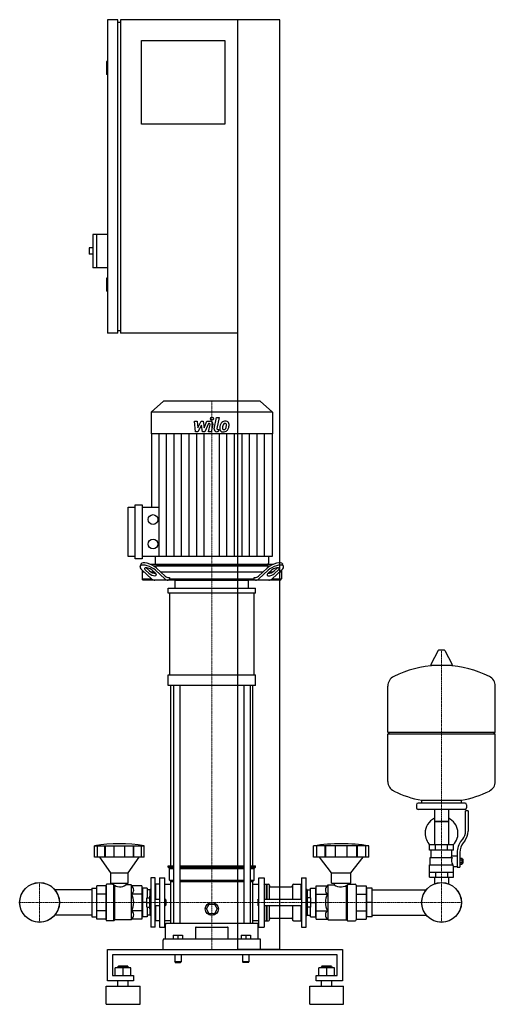
# Model space of a CAD drawing. Extents: x -393 to 518, y 0 to 1885.
import ezdxf

# ---------------------------------------------------------------- set-up
doc = ezdxf.new("R2010")
doc.units = 0
doc.linetypes.add('DASHDOT', pattern=[1, 0.5, -0.25, 0, -0.25])
doc.layers.get('0').update_dxf_attribs({"color": 124})
doc.layers.add('CP_AXIS', color=143, linetype='DASHDOT', lineweight=18)
doc.layers.add('CP_DETAL', color=33, linetype='Continuous')

msp = doc.modelspace()

# ---------------------------------------------------------------- linework, layer by layer
at = {"extrusion": (0, 1, 0)}
for p, q in [((-205, 1885), (-225, 1885)), ((-225, 1885), (-225, 1285)), ((-205, 1285), (-205, 1885)), ((-205, 1880), (-200, 1880)), ((105, 1885), (-200, 1885)), ((-200, 1885), (-200, 1285)), ((25, 105), (25, 1885)), ((105, 105), (105, 1885)), ((-160, 1845), (0, 1845)), ((-160, 1685), (-160, 1845)), ((0, 1845), (0, 1685)), ((-225, 1805), (-227, 1805)), ((-227, 1805), (-227, 1780)), ((-225, 1780), (-227, 1780)), ((0, 1685), (-160, 1685)), ((-253, 1474), (-253, 1410)), ((-225, 1474), (-253, 1474)), ((-246, 1474), (-246, 1410)), ((-260, 1448), (-260, 1436)), ((-253, 1448), (-260, 1448)), ((-253, 1436), (-260, 1436)), ((-225, 1410), (-253, 1410)), ((-225, 1390), (-227, 1390)), ((-227, 1390), (-227, 1365)), ((-225, 1365), (-227, 1365)), ((-205, 1285), (-225, 1285)), ((-205, 1290), (-200, 1290)), ((25, 1285), (-200, 1285)), ((-117.8, 1155), (-141, 1133.4)), ((67.8, 1155), (-117.8, 1155)), ((67.8, 1155), (91, 1133.4)), ((91, 1133.4), (-141, 1133.4)), ((-141, 1133.4), (-141, 1092.4)), ((91, 1133.4), (91, 1092.4)), ((91, 1092.4), (-141, 1092.4)), ((-140.5, 1092.4), (-140.5, 951.5)), ((90.5, 1092.4), (90.5, 857.6)), ((-185, 857.6), (-185, 951.5)), ((-185, 951.5), (-171.7, 951.5)), ((-171.7, 853), (-171.7, 956.2)), ((-171.7, 956.2), (-158.3, 956.2)), ((-158.3, 956.2), (-158.3, 853)), ((-158.3, 951.5), (-126.1, 951.5)), ((-171.7, 857.6), (-185, 857.6)), ((-158.3, 853), (-171.7, 853)), ((90.5, 857.6), (-158.3, 857.6)), ((-133.5, 857.6), (-133.5, 844.3)), ((83.5, 857.6), (83.5, 844.3)), ((-162.2, 838.4), (-160.6, 842.8)), ((-158.5, 831.1), (-158.5, 814.5)), ((-158.3, 830.9), (-140.5, 814.7)), ((-145.9, 825.3), (-151.9, 830.9)), ((-150.3, 835.2), (-144.3, 829.7)), ((92.2, 842), (-142.2, 842)), ((-139.2, 830.9), (-133.1, 825.3)), ((-137.2, 839.5), (87.2, 839.5)), ((-115, 814.7), (-132.9, 830.9)), ((-131.3, 835.2), (-114.2, 819.7)), ((-131, 842), (81, 842)), ((64.2, 819.7), (81.3, 835.2)), ((82.9, 830.9), (65, 814.7)), ((83.1, 825.3), (89.2, 830.9)), ((90.5, 814.7), (108.3, 830.9)), ((94.3, 829.7), (100.3, 835.2)), ((101.9, 830.9), (95.9, 825.3)), ((108.5, 831.1), (108.5, 814.5)), ((112.2, 838.4), (110.6, 842.8)), ((-154, 827), (-158.5, 827)), ((-158.5, 814.5), (-140.3, 814.5)), ((-156.3, 812), (-158.5, 814.5)), ((106.3, 812), (-156.3, 812)), ((-135, 827), (-140.3, 827)), ((72.2, 827), (-122.2, 827)), ((-107.8, 817), (-105.8, 817)), ((-105.8, 817), (-105.8, 814.5)), ((-105.8, 814.5), (55.8, 814.5)), ((-95, 796.9), (-95, 812)), ((45, 796.9), (45, 812)), ((55.8, 817), (57.8, 817)), ((55.8, 814.5), (55.8, 817)), ((90.3, 827), (85, 827)), ((90.3, 814.5), (108.5, 814.5)), ((108.5, 827), (104, 827)), ((106.3, 812), (108.5, 814.5)), ((-108.5, 786.9), (-108.5, 796.9)), ((58.5, 786.9), (58.5, 796.9)), ((-105.6, 630.5), (-105.6, 786.9)), ((55.6, 786.9), (55.6, 630.5)), ((408.6, 677.4), (394.4, 650.7)), ((420.3, 678), (409.7, 678)), ((421.4, 677.4), (435.6, 650.7)), ((434.5, 648.8), (395.5, 648.8)), ((-108.5, 610.4), (-108.5, 630.5)), ((58.5, 610.4), (58.5, 630.5)), ((-103.5, 265), (-103.5, 610.4)), ((-98.2, 610.4), (-98.2, 155)), ((-86.2, 610.4), (-86.2, 155)), ((36.2, 610.4), (36.2, 155)), ((48.2, 610.4), (48.2, 155)), ((53.5, 265), (53.5, 610.4)), ((518, 521), (518, 609.3)), ((312, 521), (518, 521)), ((315, 518), (312, 521)), ((312, 518), (518, 518)), ((312, 426.8), (312, 518)), ((515, 518), (518, 521)), ((518, 426.8), (518, 518)), ((367, 382.1), (367, 376.1)), ((460, 385.1), (370, 385.1)), ((377, 385.1), (377, 390.6)), ((453, 385.1), (453, 390.6)), ((463, 382.1), (463, 376.1)), ((460, 373.1), (370, 373.1)), ((401.6, 373.1), (401.6, 305.1)), ((428.4, 373.1), (428.4, 305.1)), ((461, 331.7), (461, 370.1)), ((466, 370.1), (461, 370.1)), ((466, 370.1), (466, 331.7)), ((428.4, 350.1), (401.6, 350.1)), ((401.6, 350.1), (415, 350.1)), ((415, 350.1), (428.4, 350.1)), ((-249.6, 281.8), (-249.6, 303.2)), ((-244, 281.8), (-244, 303.2)), ((-229.8, 281.8), (-229.8, 303.2)), ((-228.7, 281.8), (-228.7, 303.2)), ((-212.2, 281.8), (-212.2, 303.2)), ((-191.8, 281.8), (-191.8, 303.2)), ((-175.3, 281.8), (-175.3, 303.2)), ((-174.2, 281.8), (-174.2, 303.2)), ((-160, 281.8), (-160, 303.2)), ((-154.4, 281.8), (-154.4, 303.2)), ((170, 281.8), (170, 303.2)), ((176.2, 281.8), (176.2, 303.2)), ((192, 281.8), (192, 303.2)), ((193.2, 281.8), (193.2, 303.2)), ((211.7, 281.8), (211.7, 303.2)), ((234.3, 281.8), (234.3, 303.2)), ((252.7, 281.8), (252.7, 303.2)), ((254, 281.8), (254, 303.2)), ((269.8, 281.8), (269.8, 303.2)), ((276, 281.8), (276, 303.2)), ((438, 305.1), (392, 305.1)), ((392, 295.1), (392, 305.1)), ((403.5, 295.1), (403.5, 305.1)), ((426.5, 295.1), (426.5, 305.1)), ((438, 295.1), (438, 305.1)), ((452.7, 312.5), (455.5, 316.1)), ((459.4, 313), (456.6, 309.4)), ((438, 295.1), (392, 295.1)), ((395, 281.1), (395, 295.1)), ((435, 284.1), (435, 295.1)), ((435, 284.1), (445, 284.1)), ((445, 290.7), (445, 262.8)), ((450, 290.7), (450, 262.8)), ((-218.6, 252), (-239.7, 281.8)), ((-185.4, 252), (-164.3, 281.8)), ((-108.5, 265), (-98.2, 265)), ((-108.5, 262.5), (-108.5, 265)), ((-86.2, 265), (36.2, 265)), ((48.2, 265), (58.5, 265)), ((58.5, 262.5), (58.5, 265)), ((204.5, 252), (181, 281.8)), ((241.4, 252), (264.9, 281.8)), ((392, 267.1), (436.9, 267.1)), ((392, 243.1), (392, 267.1)), ((393.5, 281.1), (435.3, 281.1)), ((393.5, 267.1), (393.5, 281.1)), ((438, 243.1), (438, 264.1)), ((438, 264.1), (445, 264.1)), ((450, 279.8), (454.5, 279.8)), ((450, 276.9), (454.5, 276.9)), ((450, 271.2), (454.5, 271.2)), ((450, 268.3), (454.5, 268.3)), ((454.5, 268.3), (454.5, 279.8)), ((454.5, 278.1), (455.5, 278.1)), ((454.5, 270.1), (455.5, 270.1)), ((455.5, 278.1), (455.5, 270.1)), ((456.5, 277.1), (455.5, 278.1)), ((456.5, 271.1), (455.5, 270.1)), ((456.5, 271.1), (456.5, 277.1)), ((-218.6, 252), (-185.4, 252)), ((-218.6, 232), (-218.6, 252)), ((-185.4, 232), (-185.4, 252)), ((-108.5, 262.5), (-98.2, 262.5)), ((-106, 260), (-108.5, 262.5)), ((-106, 260), (-98.2, 260)), ((-106, 237.5), (-106, 260)), ((-86.2, 262.5), (36.2, 262.5)), ((-86.2, 260), (36.2, 260)), ((48.2, 262.5), (58.5, 262.5)), ((48.2, 260), (56, 260)), ((56, 260), (58.5, 262.5)), ((56, 237.5), (56, 260)), ((204.5, 252), (241.4, 252)), ((204.5, 232), (204.5, 252)), ((241.4, 232), (241.4, 252)), ((392, 253.1), (438, 253.1)), ((403.5, 253.1), (403.5, 243.1)), ((426.5, 253.1), (426.5, 243.1)), ((445, 262.8), (450, 262.8)), ((-227.7, 162), (-227.7, 228)), ((-214.4, 230), (-226, 230)), ((-218.6, 232), (-185.4, 232)), ((-214.4, 232), (-214.4, 230)), ((-189.6, 232), (-189.6, 228.5)), ((-179.6, 228.5), (-189.6, 228.5)), ((-178.2, 226.8), (-179.6, 228.5)), ((-158.9, 226.8), (-178.2, 226.8)), ((-158.9, 226.8), (-158.9, 163.2)), ((-141.6, 242), (-141.6, 148)), ((-133.3, 242), (-141.6, 242)), ((-133.3, 148), (-133.3, 242)), ((-133.3, 229), (-132.5, 230)), ((-132.5, 201), (-132.5, 230)), ((-125, 230), (-132.5, 230)), ((-125, 242), (-125, 148)), ((-125, 242), (-115, 242)), ((-115, 148), (-115, 242)), ((-115, 229.7), (-103.5, 229.7)), ((-106, 237.5), (-98.2, 237.5)), ((-103.5, 235), (-106, 237.5)), ((-103.5, 235), (-98.2, 235)), ((-103.5, 155), (-103.5, 235)), ((-86.2, 237.5), (36.2, 237.5)), ((-86.2, 235), (36.2, 235)), ((48.2, 237.5), (56, 237.5)), ((48.2, 235), (53.5, 235)), ((53.5, 235), (56, 237.5)), ((53.5, 155), (53.5, 235)), ((53.5, 229.7), (65, 229.7)), ((65, 148), (65, 242)), ((65, 242), (75, 242)), ((75, 242), (75, 148)), ((75, 229), (75.9, 230)), ((75.9, 230), (75.9, 201)), ((75.9, 230), (79.6, 230)), ((79.6, 230), (79.6, 201)), ((80.1, 229.5), (79.6, 230)), ((80.1, 229.5), (80.5, 230)), ((80.1, 229.5), (80.1, 201)), ((80.5, 230), (80.5, 201)), ((80.5, 230), (83.3, 230)), ((85.1, 228), (85.1, 201)), ((129.4, 228), (129.4, 201)), ((131.2, 230), (145.5, 230)), ((145.5, 230), (145.5, 201)), ((146.5, 229), (145.5, 230)), ((146.5, 242), (146.5, 148)), ((146.5, 242), (155.7, 242)), ((155.7, 148), (155.7, 242)), ((175, 226.8), (196.5, 226.8)), ((175, 163.2), (175, 226.8)), ((196.5, 226.8), (198.1, 228.5)), ((198.1, 228.5), (209.2, 228.5)), ((204.5, 232), (241.4, 232)), ((209.2, 232), (209.2, 228.5)), ((236.8, 232), (236.8, 230)), ((236.8, 230), (249.7, 230)), ((251.6, 228), (251.6, 162)), ((251.6, 226.8), (270.9, 226.8)), ((270.9, 226.8), (270.9, 163.2)), ((392, 243.1), (438, 243.1)), ((401.6, 243.1), (401.6, 233.1)), ((428.4, 243.1), (428.4, 233.1)), ((-158.9, 210.9), (-178.2, 210.9)), ((-158.1, 219.2), (-158.9, 219.2)), ((-158.1, 222.5), (-158.1, 167.5)), ((-149, 222.5), (-158.1, 222.5)), ((-149, 222.5), (-149, 204)), ((-143.2, 219.2), (-149, 219.2)), ((-143.2, 219.5), (-142.8, 220)), ((-143.2, 207), (-143.2, 219.5)), ((-142.8, 207), (-142.8, 220)), ((-141.6, 220), (-142.8, 220)), ((87, 225.2), (127.6, 225.2)), ((155.7, 220), (157.1, 220)), ((157.1, 220), (157.1, 207)), ((157.5, 219.5), (157.1, 220)), ((157.5, 219.5), (157.5, 207)), ((157.5, 219.2), (164, 219.2)), ((164, 222.5), (174.1, 222.5)), ((164, 204), (164, 222.5)), ((174.1, 167.5), (174.1, 222.5)), ((174.1, 219.2), (175, 219.2)), ((175, 210.9), (196.5, 210.9)), ((251.6, 210.9), (270.9, 210.9)), ((270.9, 219.2), (271.9, 219.2)), ((282, 222.5), (271.9, 222.5)), ((271.9, 167.5), (271.9, 222.5)), ((282, 167.5), (282, 222.5)), ((282, 219.2), (385.6, 219.2)), ((-149.8, 195), (-158.1, 195)), ((-149.8, 204), (-143.6, 204)), ((-149.8, 186), (-149.8, 204)), ((-149.8, 195), (-143.6, 195)), ((-143.6, 183), (-143.6, 207)), ((-143.6, 207), (-141.6, 207)), ((-133.3, 201), (-125, 201)), ((-133.3, 189), (-125, 189)), ((-132.5, 160), (-132.5, 189)), ((-115, 201), (-114, 201)), ((-115, 189), (-114, 189)), ((-114, 189), (-114, 201)), ((-113, 200), (-114, 201)), ((-113, 190), (-114, 189)), ((-113, 200), (-113, 190)), ((-35.4, 182.5), (-30.2, 191.5)), ((-30.2, 191.5), (-19.8, 191.5)), ((-19.8, 191.5), (-14.6, 182.5)), ((63, 200), (64, 201)), ((63, 200), (63, 195)), ((63, 195), (63, 190)), ((63, 190), (64, 189)), ((64, 195), (64, 201)), ((64, 201), (65, 201)), ((64, 189), (64, 195)), ((64, 189), (65, 189)), ((75, 201), (146.5, 201)), ((75, 189), (146.5, 189)), ((75.9, 189), (75.9, 160)), ((79.6, 189), (79.6, 160)), ((80.1, 189), (80.1, 160.5)), ((80.5, 189), (80.5, 160)), ((85.1, 189), (85.1, 162)), ((129.4, 189), (129.4, 162)), ((145.5, 189), (145.5, 160)), ((155.7, 207), (158, 207)), ((158, 183), (158, 207)), ((164.9, 204), (158, 204)), ((164.9, 195), (158, 195)), ((164.9, 186), (164.9, 204)), ((164.9, 195), (174.1, 195)), ((282, 195), (271.9, 195)), ((-158.9, 179.1), (-178.2, 179.1)), ((-158.1, 170.8), (-158.9, 170.8)), ((-149.8, 186), (-143.6, 186)), ((-149, 186), (-149, 167.5)), ((-143.2, 170.8), (-149, 170.8)), ((-143.6, 183), (-141.6, 183)), ((-143.2, 170.5), (-143.2, 183)), ((-143.2, 170.5), (-142.8, 170)), ((-142.8, 170), (-142.8, 183)), ((-141.6, 170), (-142.8, 170)), ((-30.2, 173.5), (-35.4, 182.5)), ((-19.8, 173.5), (-30.2, 173.5)), ((-14.6, 182.5), (-19.8, 173.5)), ((155.7, 183), (158, 183)), ((155.7, 170), (157.1, 170)), ((157.1, 183), (157.1, 170)), ((157.5, 170.5), (157.1, 170)), ((157.5, 183), (157.5, 170.5)), ((157.5, 170.8), (164, 170.8)), ((164.9, 186), (158, 186)), ((164, 167.5), (164, 186)), ((174.1, 170.8), (175, 170.8)), ((175, 179.1), (196.5, 179.1)), ((251.6, 179.1), (270.9, 179.1)), ((270.9, 170.8), (271.9, 170.8)), ((282, 170.8), (385.6, 170.8)), ((-212.7, 160), (-226, 160)), ((-179.6, 161.5), (-210.8, 161.5)), ((-178.2, 163.2), (-179.6, 161.5)), ((-158.9, 163.2), (-178.2, 163.2)), ((-149, 167.5), (-158.1, 167.5)), ((-133.3, 161), (-132.5, 160)), ((-125, 160), (-132.5, 160)), ((-115, 160.4), (-103.5, 160.4)), ((-113.5, 125), (-113.5, 153)), ((61.5, 155), (-111.5, 155)), ((53.5, 160.4), (65, 160.4)), ((63.5, 125), (63.5, 153)), ((75, 161), (75.9, 160)), ((75.9, 160), (79.6, 160)), ((80.1, 160.5), (79.6, 160)), ((80.1, 160.5), (80.5, 160)), ((80.5, 160), (83.3, 160)), ((87, 164.9), (127.6, 164.9)), ((131.2, 160), (145.5, 160)), ((146.5, 161), (145.5, 160)), ((164, 167.5), (174.1, 167.5)), ((175, 163.2), (196.5, 163.2)), ((196.5, 163.2), (198.1, 161.5)), ((198.1, 161.5), (232.7, 161.5)), ((234.9, 160), (249.7, 160)), ((251.6, 163.2), (270.9, 163.2)), ((282, 167.5), (271.9, 167.5)), ((-133.3, 148), (-141.6, 148)), ((-125, 148), (-115, 148)), ((-99, 132.5), (-99, 125)), ((-99, 132.5), (-81, 132.5)), ((-90, 132.5), (-90, 125)), ((-81, 132.5), (-81, 125)), ((-56.2, 146.8), (-56.2, 125)), ((6.2, 125), (6.2, 146.8)), ((31, 132.5), (31, 125)), ((31, 132.5), (49, 132.5)), ((40, 132.5), (40, 125)), ((49, 132.5), (49, 125)), ((65, 148), (75, 148)), ((146.5, 148), (155.7, 148)), ((-118.5, 105), (-118.5, 123)), ((66.5, 125), (-116.5, 125)), ((68.5, 105), (68.5, 123)), ((-225, 45), (-225, 105)), ((-225, 105), (225, 105)), ((-215, 95), (-215, 55)), ((215, 95), (-215, 95)), ((-96, 95), (-96, 81)), ((-84, 95), (-84, 81)), ((105, 105), (25, 105)), ((34, 95), (34, 81)), ((46, 95), (46, 81)), ((215, 55), (215, 95)), ((225, 105), (225, 45)), ((-84, 81), (-96, 81)), ((-95, 80), (-96, 81)), ((-95, 80), (-85, 80)), ((-85, 80), (-84, 81)), ((46, 81), (34, 81)), ((35, 80), (34, 81)), ((45, 80), (46, 81)), ((-210, 55), (-210, 69.9)), ((-180, 69.9), (-210, 69.9)), ((-204, 72.9), (-205, 71.9)), ((-205, 71.9), (-185, 71.9)), ((-205, 69.9), (-205, 71.9)), ((-186, 72.9), (-204, 72.9)), ((-195, 55), (-195, 69.9)), ((-186, 72.9), (-185, 71.9)), ((-185, 69.9), (-185, 71.9)), ((-180, 55), (-180, 69.9)), ((180, 55), (180, 69.9)), ((210, 69.9), (180, 69.9)), ((186, 72.9), (185, 71.9)), ((185, 71.9), (205, 71.9)), ((185, 69.9), (185, 71.9)), ((204, 72.9), (186, 72.9)), ((195, 55), (195, 69.9)), ((204, 72.9), (205, 71.9)), ((205, 69.9), (205, 71.9)), ((210, 55), (210, 69.9)), ((-175, 45), (-225, 45)), ((-215, 55), (-175, 55)), ((-205, 35), (-205, 45)), ((-185, 35), (-185, 45)), ((-175, 55), (-175, 45)), ((175, 55), (215, 55)), ((175, 45), (175, 55)), ((225, 45), (175, 45)), ((185, 35), (185, 45)), ((205, 35), (205, 45)), ((-227.5, 35), (-162.5, 35)), ((-227.5, 0), (-227.5, 35)), ((-162.5, 0), (-162.5, 35)), ((162.5, 35), (227.5, 35)), ((162.5, 0), (162.5, 35)), ((227.5, 0), (227.5, 35)), ((-227.5, 0), (-162.5, 0)), ((162.5, 0), (227.5, 0))]:
    msp.add_line(p, q, dxfattribs=at)
for p, q in [((-104.2, 812), (-105.8, 814.5)), ((-95, 812), (45, 812)), ((54.2, 812), (55.8, 814.5)), ((-108.5, 796.9), (58.5, 796.9)), ((58.5, 786.9), (-108.5, 786.9)), ((-108.5, 630.5), (58.5, 630.5)), ((58.5, 610.4), (-108.5, 610.4)), ((312, 521), (312, 609.3)), ((377, 390.6), (453, 390.6)), ((-249.6, 303.2), (-154.4, 303.2)), ((276, 303.2), (170, 303.2)), ((433.7, 281.1), (435, 284.1)), ((-154.4, 281.8), (-249.6, 281.8)), ((276, 281.8), (170, 281.8)), ((438, 264.1), (436.9, 267.1)), ((-227.7, 226.8), (-227.7, 163.2)), ((-212.7, 160), (-212.7, 228.7)), ((-210.8, 161.5), (-210.8, 227.5)), ((-179.6, 228.5), (-179.6, 161.5)), ((198.1, 161.5), (198.1, 228.5)), ((232.7, 161.5), (232.7, 227.5)), ((234.9, 160), (234.9, 228.7)), ((401.6, 233.1), (401.6, 230.6)), ((428.4, 233.1), (428.4, 230.6)), ((-212.7, 160), (-210.8, 161.5)), ((234.9, 160), (232.7, 161.5)), ((-55.2, 147.8), (5.2, 147.8)), ((0, 105), (0, 105)), ((45, 80), (35, 80))]:
    msp.add_line(p, q)
at = {"extrusion": (-1e-16, -1, 0)}
for p, q in [((-227.7, 226.8), (-245.1, 226.8)), ((-245.1, 163.2), (-245.1, 226.8)), ((-255, 219.2), (-325.6, 219.2)), ((-255, 222.5), (-245.9, 222.5)), ((-255, 222.5), (-255, 167.5)), ((-245.9, 222.5), (-245.9, 167.5)), ((-245.1, 219.2), (-245.9, 219.2)), ((-227.7, 210.9), (-245.1, 210.9)), ((-255, 170.8), (-325.6, 170.8)), ((-245.1, 170.8), (-245.9, 170.8)), ((-227.7, 179.1), (-245.1, 179.1)), ((-255, 167.5), (-245.9, 167.5)), ((-227.7, 163.2), (-245.1, 163.2))]:
    msp.add_line(p, q, dxfattribs=at)
for centre, radius in [((-137.5, 928.1), 9.32), ((-137.5, 881.1), 9.32), ((-355, 195), 38.1), ((-355, 195), 38), ((415, 195), 38.1), ((415, 195), 38), ((-25, 182.5), 12.5)]:
    msp.add_circle(centre, radius)
for centre, radius, start, end in [((409.7, 676.8), 1.25, 90, 149.0362), ((420.3, 676.8), 1.25, 30.9638, 90), ((415, 442.1), 207, 92.8162, 116.2545), ((395.5, 650), 1.25, 149.0362, 270), ((415, 442.1), 207, 63.7455, 87.1838), ((434.5, 650), 1.25, 270, 30.9638), ((332.5, 609.3), 20.5, 116.2545, 180), ((497.5, 609.3), 20.5, 0, 63.7455), ((332.5, 426.8), 20.5, 180, 243.7455), ((497.5, 426.8), 20.5, 296.2545, 0), ((415, 594), 207, 243.7455, 259.4219), ((415, 594), 207, 280.5781, 296.2545), ((370, 382.1), 3, 90, 180), ((460, 382.1), 3, 0, 90), ((370, 376.1), 3, 180, 270), ((460, 376.1), 3, 270, 0), ((415, 327.6), 31.5, 115.2763, 180), ((415, 327.6), 31.5, 314.4153, 64.7237), ((415, 327.6), 31.5, 180, 225.5847), ((436, 331.7), 25, 321.3402, 0), ((436, 331.7), 30, 321.3402, 0), ((480, 290.7), 35, 141.3402, 180), ((480, 290.7), 30, 141.3402, 180), ((447.2, 275.3), 13.3, 154.3432, 218.5664), ((-111.5, 153), 2, 90, 180), ((61.5, 153), 2, 0, 90), ((-55.2, 146.8), 1, 90, 180), ((5.2, 146.8), 1, 0, 90), ((-116.5, 123), 2, 90, 180), ((66.5, 123), 2, 0, 90)]:
    msp.add_arc(centre, radius, start, end)
for centre, major_axis, ratio, start_param, end_param in [((-145.6, 830.9), (-16.6, 7.8), 0.380023, 4.031852, 7.173445), ((-144, 835.2), (-16.6, 7.8), 0.380023, 4.031852, 6.316373), ((-145.6, 830.9), (-8.28, 3.89), 0.380023, 4.031852, 7.173445), ((-144, 835.2), (-8.28, 3.89), 0.380023, 0.755922, 0.89026), ((-137.9, 829.7), (-8.28, 3.89), 0.380023, 0.89026, 2.452046), ((-131, 844.3), (-2.5, 0), 0.931548, 0, 1.570796), ((81, 844.3), (-2.5, 0), 0.931548, 1.570796, 3.141593), ((94, 835.2), (16.6, 7.8), 0.380023, -0.033188, 2.251333), ((87.9, 829.7), (8.28, 3.89), 0.380023, 3.831139, 5.392926), ((95.6, 830.9), (16.6, 7.8), 0.380023, -0.89026, 2.251333), ((95.6, 830.9), (8.28, 3.89), 0.380023, -0.89026, 2.251333), ((94, 835.2), (8.28, 3.89), 0.380023, -0.89026, -0.755922), ((-139.5, 825.3), (-8.28, 3.89), 0.380023, 0.89026, 4.031852), ((-134.1, 832), (0, 20), 0.635682, 2.617994, 3.141593), ((-108.7, 832), (0, 20), 0.635682, 2.617994, 3.141593), ((-107.8, 837), (0, 20), 0.635682, 2.617994, 3.141593), ((57.8, 837), (0, 20), 0.635682, 3.141593, 3.665191), ((58.7, 832), (0, 20), 0.635682, 3.141593, 3.665191), ((89.5, 825.3), (8.28, 3.89), 0.380023, 2.251333, 5.392926), ((84.1, 832), (0, 20), 0.635682, 3.141593, 3.665191), ((-202, -108), (0, 415.3), 0.828025, -0.138907, 0.138907), ((223, -108), (0, 415.3), 0.922049, -0.138907, 0.138907), ((-226, 228), (0, 2), 0.828025, 0, 1.570796), ((-201, 253.2), (0, 28.3), 0.828025, 2.53292, 3.650349), ((-182.6, 218.8), (0, 9.53), 0.828025, 3.728485, 5.696293), ((83.3, 228), (0, 2), 0.922049, -1.570796, 0), ((87, 227.2), (0, 2), 0.922049, 1.570796, 3.141593), ((127.6, 227.2), (0, 2), 0.922049, 3.141593, 4.712389), ((131.2, 228), (0, 2), 0.922049, 0, 1.570796), ((201.4, 218.8), (0, 9.53), 0.922049, 0.586892, 2.554701), ((221.9, 253), (0, 28.1), 0.922049, 2.628577, 3.754525), ((249.7, 228), (0, 2), 0.922049, -1.570796, 0), ((-201, 195), (0, 31.8), 0.828025, 4.18879, 5.235988), ((221.8, 195), (0, 31.8), 0.922049, 1.047198, 2.094395), ((-182.6, 171.2), (0, 9.53), 0.828025, 3.728485, 5.696293), ((201.4, 171.2), (0, 9.53), 0.922049, 0.586892, 2.554701), ((-226, 162), (0, 2), 0.828025, 1.570796, 3.141593), ((83.3, 162), (0, 2), 0.922049, 3.141593, 4.712389), ((87, 162.9), (0, 2), 0.922049, 0, 1.570796), ((127.6, 162.9), (0, 2), 0.922049, -1.570796, 0), ((131.2, 162), (0, 2), 0.922049, 1.570796, 3.141593), ((249.7, 162), (0, 2), 0.922049, 3.141593, 4.712389)]:
    msp.add_ellipse(centre, major_axis=major_axis, ratio=ratio, start_param=start_param, end_param=end_param)
at = {"layer": 'CP_AXIS'}
for p, q in [((-25, 1155), (-25, 842)), ((-25, 842), (-25, 812)), ((-25, 812), (-25, 105)), ((415, 678), (415, 233.1)), ((-355, 233.1), (-355, 156.9)), ((415, 233.1), (415, 156.9)), ((-393.1, 195), (-316.9, 195)), ((376.9, 195), (-316.9, 195)), ((376.9, 195), (453.1, 195))]:
    msp.add_line(p, q, dxfattribs=at)
at = {"layer": 'CP_DETAL'}
for p, q in [((-58.1, 1116.2), (-52.9, 1116.2)), ((-56, 1096), (-58.1, 1116.2)), ((-52.9, 1116.2), (-52.1, 1103.7)), ((-52.1, 1103.7), (-45.5, 1116.2)), ((-45.5, 1116.2), (-41.6, 1116.2)), ((-41.6, 1116.2), (-39.9, 1103.7)), ((-39.9, 1103.7), (-34.8, 1116.2)), ((-34.8, 1116.2), (-28, 1116.2)), ((-20.4, 1101.7), (-16.2, 1123.6)), ((-16.2, 1123.6), (-11.1, 1123.6)), ((-11.1, 1123.6), (-15.3, 1102.4)), ((-51.6, 1096), (-56, 1096)), ((-44.9, 1108.7), (-51.6, 1096)), ((-43.1, 1096), (-44.9, 1108.7)), ((-38.7, 1096), (-43.1, 1096)), ((-31.4, 1111.9), (-38.7, 1096)), ((-30.2, 1111.9), (-31.4, 1111.9)), ((-31.1, 1096), (-28.5, 1109.8)), ((-26.1, 1096), (-31.1, 1096)), ((-23.3, 1110.5), (-26.1, 1096)), ((-12.8, 1096), (-15.7, 1096)), ((-13.5, 1100.2), (-11.9, 1100.2)), ((-11.9, 1100.2), (-12.8, 1096)), ((-126.1, 857.6), (-126.1, 1092.4)), ((-111.6, 857.6), (-111.6, 1092.4)), ((-97.2, 857.6), (-97.2, 1092.4)), ((-82.8, 857.6), (-82.8, 1092.4)), ((-68.3, 857.6), (-68.3, 1092.4)), ((-53.9, 857.6), (-53.9, 1092.4)), ((-39.4, 857.6), (-39.4, 1092.4)), ((-10.6, 857.6), (-10.6, 1092.4)), ((3.9, 857.6), (3.9, 1092.4)), ((18.3, 857.6), (18.3, 1092.4)), ((32.8, 857.6), (32.8, 1092.4)), ((47.2, 857.6), (47.2, 1092.4)), ((61.6, 857.6), (61.6, 1092.4)), ((76.1, 857.6), (76.1, 1092.4))]:
    msp.add_line(p, q, dxfattribs=at)
msp.add_circle((-24.7, 1121), 3, dxfattribs=at)
for centre, radius, start, end in [((-28, 1111.4), 4.8, 349.1463, 90.1097), ((0.5, 1106.8), 9.44, 130.4936, 150.8647), ((1, 1106.4), 10.1, 89.3287, 131.1984), ((1.5, 1109.5), 6.97, 39.8625, 93.7877), ((2, 1110.3), 6.13, 357.2175, 36.9176), ((-30.2, 1110.1), 1.8, 349.1282, 90.0361), ((-15.7, 1100.8), 4.8, 169.0042, 270), ((-13.5, 1102), 1.8, 169.0041, 270), ((-3.7, 1102), 6.29, 173.443, 216.7902), ((14.1, 1101.2), 24, 168.3333, 176.5259), ((8.1, 1103.4), 17.7, 153.1115, 171.0742), ((-3.4, 1102.5), 6.79, 219.1176, 274.2411), ((12.6, 1102.4), 17.4, 167.8511, 176.8316), ((-1.6, 1103), 3.17, 173.0647, 215.6723), ((22.6, 1100.9), 27.5, 165.0104, 169.1866), ((-2.3, 1102.8), 2.55, 220.254, 274.7357), ((1.4, 1107), 5.44, 132.3225, 168.5446), ((-2.9, 1106), 10.3, 269.6738, 310.639), ((0.1, 1108.2), 3.72, 88.6944, 130.5967), ((-2.7, 1109.2), 8.93, 274.1845, 282.2301), ((-1.9, 1104), 3.72, 287.2372, 310.2783), ((0.3, 1108.5), 3.39, 69.364, 91.2833), ((-2.5, 1104.6), 4.57, 311.1381, 334.8162), ((0.7, 1109.6), 2.23, 38.8919, 68.6227), ((-12.4, 1108.7), 15.2, 336.5302, 350.0633), ((0, 1109.2), 3.02, 358.4755, 35.933), ((-16.3, 1109.7), 19.3, 349.3761, 358.4794), ((-2.7, 1105.8), 10, 311.0023, 344.0583), ((-21.6, 1111.7), 29.8, 343.0634, 349.1605), ((-12.2, 1110.4), 20.4, 347.7846, 358.7587)]:
    msp.add_arc(centre, radius, start, end, dxfattribs=at)

doc.saveas('drawing.dxf')
